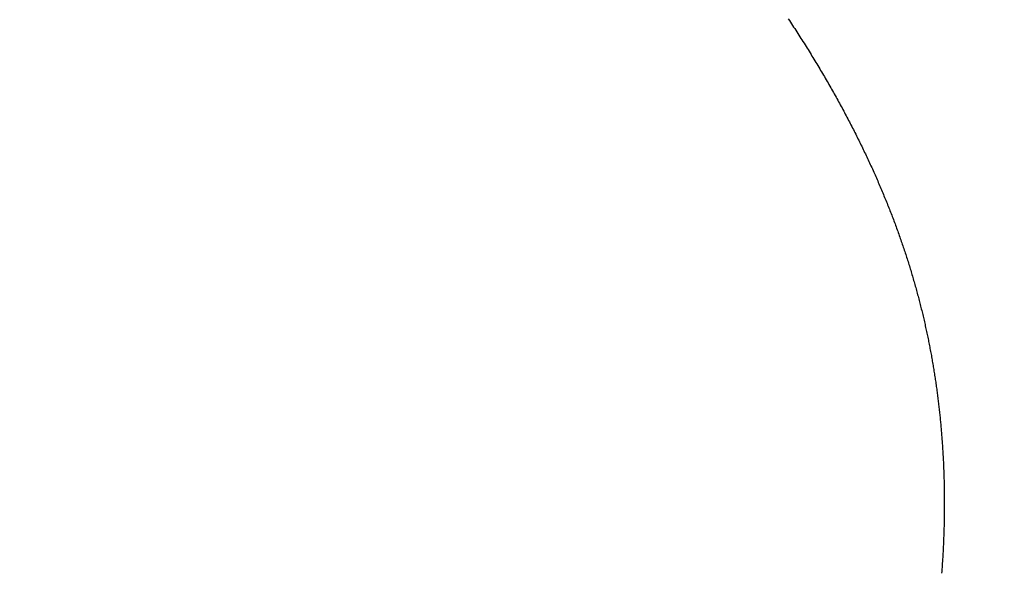
# Model space of a CAD drawing. Extents: x 0 to 60, y -1.5 to 81.5.
# Drawn here: x 16.3 to 16.3, y 40.6 to 40.6 of the extents above; entities that cross this region are included whole.
import ezdxf

# ---------------------------------------------------------------- set-up
doc = ezdxf.new("R2010")
doc.units = 0
doc.header["$MEASUREMENT"] = 0
doc.header["$PDMODE"] = 2
doc.layers.get('0').update_dxf_attribs({"linetype": 'CONTINUOUS'})
doc.layers.get('Defpoints').update_dxf_attribs({"linetype": 'CONTINUOUS'})
doc.layers.add('Dimension', color=2, linetype='CONTINUOUS', lineweight=15)
doc.layers.add('Object', color=7, linetype='CONTINUOUS', lineweight=30)
doc.styles.get("Standard").update_dxf_attribs({"font": 'arial.ttf'})
doc.dimstyles.new('Nabco Dimension Arch Style - Autocad', dxfattribs={"dimscale": 6, "dimtxt": 0.125, "dimasz": 0.125, "dimexe": 0.04, "dimexo": 0.04, "dimgap": 0.04, "dimtad": 0, "dimdec": 4, "dimzin": 4, "dimdsep": 46, "dimlunit": 5, "dimtxsty": 'Standard', "dimcen": 0, "dimclrd": 256, "dimclre": 256, "dimclrt": 256, "dimadec": 1, "dimazin": 1, "dimtm": 1e-09, "dimtfac": 1, "dimtdec": 4, "dimtofl": 0, "dimtmove": 0, "dimatfit": 3, "dimfxl": 0, "dimfrac": 2, "dimtolj": 1, "dimtzin": 4, "dimlwd": -1, "dimlwe": -1, "dimarcsym": 0})

# ---------------------------------------------------------------- blocks, each defined once
blk = doc.blocks.new('GLSTOP')
for p, q in [((-0.381208, -0.155679), (-0.381211, -0.155638)), ((-0.381208, -0.155679), (-0.381211, -0.155638)), ((-0.381205, -0.155719), (-0.381208, -0.155679)), ((-0.381205, -0.155719), (-0.381208, -0.155679)), ((-0.381202, -0.15576), (-0.381205, -0.155719)), ((-0.381202, -0.15576), (-0.381205, -0.155719)), ((-0.381199, -0.1558), (-0.381202, -0.15576)), ((-0.381199, -0.1558), (-0.381202, -0.15576)), ((-0.381196, -0.155841), (-0.381199, -0.1558)), ((-0.381196, -0.155841), (-0.381199, -0.1558)), ((-0.381193, -0.155881), (-0.381196, -0.155841)), ((-0.381193, -0.155881), (-0.381196, -0.155841)), ((-0.381191, -0.155921), (-0.381193, -0.155881)), ((-0.381191, -0.155921), (-0.381193, -0.155881)), ((-0.381188, -0.155962), (-0.381191, -0.155921)), ((-0.381188, -0.155962), (-0.381191, -0.155921)), ((-0.381185, -0.156002), (-0.381188, -0.155962)), ((-0.381185, -0.156002), (-0.381188, -0.155962)), ((-0.381183, -0.156042), (-0.381185, -0.156002)), ((-0.381183, -0.156042), (-0.381185, -0.156002)), ((-0.38118, -0.156083), (-0.381183, -0.156042)), ((-0.38118, -0.156083), (-0.381183, -0.156042)), ((-0.381178, -0.156123), (-0.38118, -0.156083)), ((-0.381178, -0.156123), (-0.38118, -0.156083)), ((-0.381176, -0.156163), (-0.381178, -0.156123)), ((-0.381176, -0.156163), (-0.381178, -0.156123)), ((-0.381173, -0.156204), (-0.381176, -0.156163)), ((-0.381173, -0.156204), (-0.381176, -0.156163)), ((-0.381171, -0.156244), (-0.381173, -0.156204)), ((-0.381171, -0.156244), (-0.381173, -0.156204)), ((-0.381169, -0.156284), (-0.381171, -0.156244)), ((-0.381169, -0.156284), (-0.381171, -0.156244)), ((-0.381167, -0.156324), (-0.381169, -0.156284)), ((-0.381167, -0.156324), (-0.381169, -0.156284)), ((-0.381165, -0.156365), (-0.381167, -0.156324)), ((-0.381165, -0.156365), (-0.381167, -0.156324)), ((-0.381163, -0.156405), (-0.381165, -0.156365)), ((-0.381163, -0.156405), (-0.381165, -0.156365)), ((-0.381161, -0.156445), (-0.381163, -0.156405)), ((-0.381161, -0.156445), (-0.381163, -0.156405)), ((-0.38116, -0.156485), (-0.381161, -0.156445)), ((-0.38116, -0.156485), (-0.381161, -0.156445)), ((-0.381158, -0.156525), (-0.38116, -0.156485)), ((-0.381158, -0.156525), (-0.38116, -0.156485)), ((-0.381156, -0.156566), (-0.381158, -0.156525)), ((-0.381156, -0.156566), (-0.381158, -0.156525)), ((-0.381155, -0.156606), (-0.381156, -0.156566)), ((-0.381155, -0.156606), (-0.381156, -0.156566)), ((-0.381153, -0.156646), (-0.381155, -0.156606)), ((-0.381153, -0.156646), (-0.381155, -0.156606)), ((-0.381152, -0.156686), (-0.381153, -0.156646)), ((-0.381152, -0.156686), (-0.381153, -0.156646)), ((-0.38115, -0.156726), (-0.381152, -0.156686)), ((-0.38115, -0.156726), (-0.381152, -0.156686)), ((-0.381149, -0.156766), (-0.38115, -0.156726)), ((-0.381149, -0.156766), (-0.38115, -0.156726)), ((-0.381147, -0.156806), (-0.381149, -0.156766)), ((-0.381147, -0.156806), (-0.381149, -0.156766)), ((-0.381146, -0.156847), (-0.381147, -0.156806)), ((-0.381146, -0.156847), (-0.381147, -0.156806)), ((-0.381145, -0.156887), (-0.381146, -0.156847)), ((-0.381145, -0.156887), (-0.381146, -0.156847)), ((-0.381144, -0.156927), (-0.381145, -0.156887)), ((-0.381144, -0.156927), (-0.381145, -0.156887)), ((-0.381143, -0.156967), (-0.381144, -0.156927)), ((-0.381143, -0.156967), (-0.381144, -0.156927)), ((-0.381142, -0.157007), (-0.381143, -0.156967)), ((-0.381142, -0.157007), (-0.381143, -0.156967)), ((-0.381141, -0.157047), (-0.381142, -0.157007)), ((-0.381141, -0.157047), (-0.381142, -0.157007)), ((-0.38114, -0.157087), (-0.381141, -0.157047)), ((-0.38114, -0.157087), (-0.381141, -0.157047)), ((-0.381139, -0.157127), (-0.38114, -0.157087)), ((-0.381139, -0.157127), (-0.38114, -0.157087)), ((-0.381139, -0.157167), (-0.381139, -0.157127)), ((-0.381139, -0.157167), (-0.381139, -0.157127)), ((-0.381138, -0.157207), (-0.381139, -0.157167)), ((-0.381138, -0.157207), (-0.381139, -0.157167)), ((-0.381137, -0.157247), (-0.381138, -0.157207)), ((-0.381137, -0.157247), (-0.381138, -0.157207)), ((-0.381137, -0.157287), (-0.381137, -0.157247)), ((-0.381137, -0.157287), (-0.381137, -0.157247)), ((-0.381136, -0.157327), (-0.381137, -0.157287)), ((-0.381136, -0.157327), (-0.381137, -0.157287)), ((-0.381136, -0.157367), (-0.381136, -0.157327)), ((-0.381136, -0.157367), (-0.381136, -0.157327)), ((-0.381135, -0.157407), (-0.381136, -0.157367)), ((-0.381135, -0.157407), (-0.381136, -0.157367)), ((-0.381135, -0.157447), (-0.381135, -0.157407)), ((-0.381135, -0.157447), (-0.381135, -0.157407)), ((-0.381135, -0.157487), (-0.381135, -0.157447)), ((-0.381135, -0.157487), (-0.381135, -0.157447)), ((-0.381135, -0.157527), (-0.381135, -0.157487)), ((-0.381135, -0.157527), (-0.381135, -0.157487)), ((-0.381134, -0.157567), (-0.381135, -0.157527)), ((-0.381134, -0.157567), (-0.381135, -0.157527)), ((-0.381135, -0.157687), (-0.381134, -0.157647)), ((-0.381135, -0.157687), (-0.381134, -0.157647)), ((-0.381135, -0.157727), (-0.381135, -0.157687)), ((-0.381135, -0.157727), (-0.381135, -0.157687)), ((-0.381135, -0.157767), (-0.381135, -0.157727)), ((-0.381135, -0.157767), (-0.381135, -0.157727)), ((-0.381135, -0.157807), (-0.381135, -0.157767)), ((-0.381135, -0.157807), (-0.381135, -0.157767)), ((-0.381135, -0.157847), (-0.381135, -0.157807)), ((-0.381135, -0.157847), (-0.381135, -0.157807)), ((-0.381134, -0.157607), (-0.381134, -0.157567)), ((-0.381134, -0.157607), (-0.381134, -0.157567)), ((-0.381134, -0.157647), (-0.381134, -0.157607)), ((-0.381134, -0.157647), (-0.381134, -0.157607)), ((-0.381139, -0.158086), (-0.381138, -0.158046)), ((-0.381139, -0.158086), (-0.381138, -0.158046)), ((-0.381139, -0.158126), (-0.381139, -0.158086)), ((-0.381139, -0.158126), (-0.381139, -0.158086)), ((-0.381138, -0.158046), (-0.381137, -0.158006)), ((-0.381138, -0.158046), (-0.381137, -0.158006)), ((-0.381137, -0.157966), (-0.381136, -0.157926)), ((-0.381137, -0.157966), (-0.381136, -0.157926)), ((-0.381137, -0.158006), (-0.381137, -0.157966)), ((-0.381137, -0.158006), (-0.381137, -0.157966)), ((-0.381136, -0.157887), (-0.381135, -0.157847)), ((-0.381136, -0.157887), (-0.381135, -0.157847)), ((-0.381136, -0.157926), (-0.381136, -0.157887)), ((-0.381136, -0.157926), (-0.381136, -0.157887)), ((-0.381147, -0.158405), (-0.381145, -0.158365)), ((-0.381147, -0.158405), (-0.381145, -0.158365)), ((-0.381145, -0.158365), (-0.381144, -0.158325)), ((-0.381145, -0.158365), (-0.381144, -0.158325)), ((-0.381144, -0.158325), (-0.381143, -0.158285)), ((-0.381144, -0.158325), (-0.381143, -0.158285)), ((-0.381143, -0.158285), (-0.381142, -0.158245)), ((-0.381143, -0.158285), (-0.381142, -0.158245)), ((-0.381142, -0.158245), (-0.381141, -0.158206)), ((-0.381142, -0.158245), (-0.381141, -0.158206)), ((-0.381141, -0.158206), (-0.38114, -0.158166)), ((-0.381141, -0.158206), (-0.38114, -0.158166)), ((-0.38114, -0.158166), (-0.381139, -0.158126)), ((-0.38114, -0.158166), (-0.381139, -0.158126)), ((-0.381157, -0.158684), (-0.381155, -0.158644)), ((-0.381157, -0.158684), (-0.381155, -0.158644)), ((-0.381155, -0.158644), (-0.381154, -0.158604)), ((-0.381155, -0.158644), (-0.381154, -0.158604)), ((-0.381154, -0.158604), (-0.381152, -0.158564)), ((-0.381154, -0.158604), (-0.381152, -0.158564)), ((-0.381152, -0.158564), (-0.381151, -0.158524)), ((-0.381152, -0.158564), (-0.381151, -0.158524)), ((-0.381151, -0.158524), (-0.381149, -0.158484)), ((-0.381151, -0.158524), (-0.381149, -0.158484)), ((-0.381149, -0.158484), (-0.381148, -0.158445)), ((-0.381149, -0.158484), (-0.381148, -0.158445)), ((-0.381148, -0.158445), (-0.381147, -0.158405)), ((-0.381148, -0.158445), (-0.381147, -0.158405)), ((-0.38117, -0.158962), (-0.381168, -0.158922)), ((-0.38117, -0.158962), (-0.381168, -0.158922)), ((-0.381168, -0.158922), (-0.381166, -0.158883)), ((-0.381168, -0.158922), (-0.381166, -0.158883)), ((-0.381166, -0.158883), (-0.381164, -0.158843)), ((-0.381166, -0.158883), (-0.381164, -0.158843)), ((-0.381164, -0.158843), (-0.381162, -0.158803)), ((-0.381164, -0.158843), (-0.381162, -0.158803)), ((-0.381162, -0.158803), (-0.38116, -0.158763)), ((-0.381162, -0.158803), (-0.38116, -0.158763)), ((-0.38116, -0.158763), (-0.381159, -0.158723)), ((-0.38116, -0.158763), (-0.381159, -0.158723)), ((-0.381159, -0.158723), (-0.381157, -0.158684)), ((-0.381159, -0.158723), (-0.381157, -0.158684)), ((-0.381187, -0.159241), (-0.381185, -0.159201)), ((-0.381187, -0.159241), (-0.381185, -0.159201)), ((-0.381185, -0.159201), (-0.381182, -0.159161)), ((-0.381185, -0.159201), (-0.381182, -0.159161)), ((-0.381182, -0.159161), (-0.38118, -0.159121)), ((-0.381182, -0.159161), (-0.38118, -0.159121)), ((-0.38118, -0.159121), (-0.381177, -0.159082)), ((-0.38118, -0.159121), (-0.381177, -0.159082)), ((-0.381177, -0.159082), (-0.381175, -0.159042)), ((-0.381177, -0.159082), (-0.381175, -0.159042)), ((-0.381175, -0.159042), (-0.381173, -0.159002)), ((-0.381175, -0.159042), (-0.381173, -0.159002)), ((-0.381173, -0.159002), (-0.38117, -0.158962)), ((-0.381173, -0.159002), (-0.38117, -0.158962)), ((-0.381207, -0.159519), (-0.381204, -0.15948)), ((-0.381207, -0.159519), (-0.381204, -0.15948)), ((-0.381204, -0.15948), (-0.381201, -0.15944)), ((-0.381204, -0.15948), (-0.381201, -0.15944)), ((-0.381201, -0.15944), (-0.381198, -0.1594)), ((-0.381201, -0.15944), (-0.381198, -0.1594)), ((-0.381198, -0.1594), (-0.381195, -0.15936)), ((-0.381198, -0.1594), (-0.381195, -0.15936)), ((-0.381195, -0.15936), (-0.381193, -0.15932)), ((-0.381195, -0.15936), (-0.381193, -0.15932)), ((-0.381193, -0.15932), (-0.38119, -0.159281)), ((-0.381193, -0.15932), (-0.38119, -0.159281)), ((-0.38119, -0.159281), (-0.381187, -0.159241)), ((-0.38119, -0.159281), (-0.381187, -0.159241)), ((-0.38123, -0.159798), (-0.381227, -0.159758)), ((-0.38123, -0.159798), (-0.381227, -0.159758)), ((-0.381227, -0.159758), (-0.381223, -0.159718)), ((-0.381227, -0.159758), (-0.381223, -0.159718)), ((-0.381223, -0.159718), (-0.38122, -0.159679)), ((-0.381223, -0.159718), (-0.38122, -0.159679)), ((-0.38122, -0.159679), (-0.381217, -0.159639)), ((-0.38122, -0.159679), (-0.381217, -0.159639)), ((-0.381217, -0.159639), (-0.381213, -0.159599)), ((-0.381217, -0.159639), (-0.381213, -0.159599)), ((-0.381213, -0.159599), (-0.38121, -0.159559)), ((-0.381213, -0.159599), (-0.38121, -0.159559)), ((-0.38121, -0.159559), (-0.381207, -0.159519)), ((-0.38121, -0.159559), (-0.381207, -0.159519)), ((-0.381257, -0.160077), (-0.381253, -0.160037)), ((-0.381257, -0.160077), (-0.381253, -0.160037)), ((-0.381253, -0.160037), (-0.381249, -0.159997)), ((-0.381253, -0.160037), (-0.381249, -0.159997)), ((-0.381249, -0.159997), (-0.381245, -0.159957)), ((-0.381249, -0.159997), (-0.381245, -0.159957)), ((-0.381245, -0.159957), (-0.381241, -0.159917)), ((-0.381245, -0.159957), (-0.381241, -0.159917)), ((-0.381241, -0.159917), (-0.381238, -0.159878)), ((-0.381241, -0.159917), (-0.381238, -0.159878)), ((-0.381238, -0.159878), (-0.381234, -0.159838)), ((-0.381238, -0.159878), (-0.381234, -0.159838)), ((-0.381234, -0.159838), (-0.38123, -0.159798)), ((-0.381234, -0.159838), (-0.38123, -0.159798)), ((-0.381287, -0.160356), (-0.381282, -0.160316)), ((-0.381287, -0.160356), (-0.381282, -0.160316)), ((-0.381282, -0.160316), (-0.381278, -0.160276)), ((-0.381282, -0.160316), (-0.381278, -0.160276)), ((-0.381278, -0.160276), (-0.381274, -0.160236)), ((-0.381278, -0.160276), (-0.381274, -0.160236)), ((-0.381274, -0.160236), (-0.381269, -0.160196)), ((-0.381274, -0.160236), (-0.381269, -0.160196)), ((-0.381269, -0.160196), (-0.381265, -0.160156)), ((-0.381269, -0.160196), (-0.381265, -0.160156)), ((-0.381265, -0.160156), (-0.381261, -0.160117)), ((-0.381265, -0.160156), (-0.381261, -0.160117)), ((-0.381261, -0.160117), (-0.381257, -0.160077)), ((-0.381261, -0.160117), (-0.381257, -0.160077)), ((-0.38132, -0.160635), (-0.381315, -0.160595)), ((-0.38132, -0.160635), (-0.381315, -0.160595)), ((-0.381315, -0.160595), (-0.38131, -0.160555)), ((-0.381315, -0.160595), (-0.38131, -0.160555)), ((-0.38131, -0.160555), (-0.381306, -0.160515)), ((-0.38131, -0.160555), (-0.381306, -0.160515)), ((-0.381306, -0.160515), (-0.381301, -0.160475)), ((-0.381306, -0.160515), (-0.381301, -0.160475)), ((-0.381301, -0.160475), (-0.381296, -0.160435)), ((-0.381301, -0.160475), (-0.381296, -0.160435)), ((-0.381296, -0.160435), (-0.381291, -0.160395)), ((-0.381296, -0.160435), (-0.381291, -0.160395)), ((-0.381291, -0.160395), (-0.381287, -0.160356)), ((-0.381291, -0.160395), (-0.381287, -0.160356)), ((-0.381357, -0.160914), (-0.381352, -0.160874)), ((-0.381357, -0.160914), (-0.381352, -0.160874)), ((-0.381352, -0.160874), (-0.381346, -0.160834)), ((-0.381352, -0.160874), (-0.381346, -0.160834)), ((-0.381346, -0.160834), (-0.381341, -0.160794)), ((-0.381346, -0.160834), (-0.381341, -0.160794)), ((-0.381341, -0.160794), (-0.381336, -0.160754)), ((-0.381341, -0.160794), (-0.381336, -0.160754)), ((-0.381336, -0.160754), (-0.38133, -0.160714)), ((-0.381336, -0.160754), (-0.38133, -0.160714)), ((-0.38133, -0.160714), (-0.381325, -0.160675)), ((-0.38133, -0.160714), (-0.381325, -0.160675)), ((-0.381325, -0.160675), (-0.38132, -0.160635)), ((-0.381325, -0.160675), (-0.38132, -0.160635)), ((-0.381398, -0.161193), (-0.381392, -0.161154)), ((-0.381398, -0.161193), (-0.381392, -0.161154)), ((-0.381392, -0.161154), (-0.381386, -0.161114)), ((-0.381392, -0.161154), (-0.381386, -0.161114)), ((-0.381386, -0.161114), (-0.38138, -0.161074)), ((-0.381386, -0.161114), (-0.38138, -0.161074)), ((-0.38138, -0.161074), (-0.381374, -0.161034)), ((-0.38138, -0.161074), (-0.381374, -0.161034)), ((-0.381374, -0.161034), (-0.381368, -0.160994)), ((-0.381374, -0.161034), (-0.381368, -0.160994)), ((-0.381368, -0.160994), (-0.381363, -0.160954)), ((-0.381368, -0.160994), (-0.381363, -0.160954)), ((-0.381363, -0.160954), (-0.381357, -0.160914)), ((-0.381363, -0.160954), (-0.381357, -0.160914)), ((-0.381449, -0.161513), (-0.381442, -0.161473)), ((-0.381449, -0.161513), (-0.381442, -0.161473)), ((-0.381442, -0.161473), (-0.381435, -0.161433)), ((-0.381442, -0.161473), (-0.381435, -0.161433)), ((-0.381435, -0.161433), (-0.381429, -0.161393)), ((-0.381435, -0.161433), (-0.381429, -0.161393)), ((-0.381429, -0.161393), (-0.381423, -0.161353)), ((-0.381429, -0.161393), (-0.381423, -0.161353)), ((-0.381423, -0.161353), (-0.381416, -0.161313)), ((-0.381423, -0.161353), (-0.381416, -0.161313)), ((-0.381416, -0.161313), (-0.38141, -0.161273)), ((-0.381416, -0.161313), (-0.38141, -0.161273)), ((-0.38141, -0.161273), (-0.381404, -0.161233)), ((-0.38141, -0.161273), (-0.381404, -0.161233)), ((-0.381404, -0.161233), (-0.381398, -0.161193)), ((-0.381404, -0.161233), (-0.381398, -0.161193)), ((-0.381497, -0.161794), (-0.38149, -0.161754)), ((-0.381497, -0.161794), (-0.38149, -0.161754)), ((-0.38149, -0.161754), (-0.381483, -0.161714)), ((-0.38149, -0.161754), (-0.381483, -0.161714)), ((-0.381483, -0.161714), (-0.381476, -0.161674)), ((-0.381483, -0.161714), (-0.381476, -0.161674)), ((-0.381476, -0.161674), (-0.381469, -0.161634)), ((-0.381476, -0.161674), (-0.381469, -0.161634)), ((-0.381469, -0.161634), (-0.381462, -0.161594)), ((-0.381469, -0.161634), (-0.381462, -0.161594)), ((-0.381462, -0.161594), (-0.381455, -0.161554)), ((-0.381462, -0.161594), (-0.381455, -0.161554)), ((-0.381455, -0.161554), (-0.381449, -0.161513)), ((-0.381455, -0.161554), (-0.381449, -0.161513)), ((-0.381542, -0.162035), (-0.381534, -0.161995)), ((-0.381542, -0.162035), (-0.381534, -0.161995)), ((-0.381534, -0.161995), (-0.381527, -0.161954)), ((-0.381534, -0.161995), (-0.381527, -0.161954)), ((-0.381527, -0.161954), (-0.381519, -0.161914)), ((-0.381527, -0.161954), (-0.381519, -0.161914)), ((-0.381519, -0.161914), (-0.381512, -0.161874)), ((-0.381519, -0.161914), (-0.381512, -0.161874)), ((-0.381512, -0.161874), (-0.381504, -0.161834)), ((-0.381512, -0.161874), (-0.381504, -0.161834)), ((-0.381504, -0.161834), (-0.381497, -0.161794)), ((-0.381504, -0.161834), (-0.381497, -0.161794)), ((-0.381598, -0.162316), (-0.381589, -0.162276)), ((-0.381598, -0.162316), (-0.381589, -0.162276)), ((-0.381589, -0.162276), (-0.381581, -0.162236)), ((-0.381589, -0.162276), (-0.381581, -0.162236)), ((-0.381581, -0.162236), (-0.381573, -0.162195)), ((-0.381581, -0.162236), (-0.381573, -0.162195)), ((-0.381573, -0.162195), (-0.381565, -0.162155)), ((-0.381573, -0.162195), (-0.381565, -0.162155)), ((-0.381565, -0.162155), (-0.381557, -0.162115)), ((-0.381565, -0.162155), (-0.381557, -0.162115)), ((-0.381557, -0.162115), (-0.38155, -0.162075)), ((-0.381557, -0.162115), (-0.38155, -0.162075)), ((-0.38155, -0.162075), (-0.381542, -0.162035)), ((-0.38155, -0.162075), (-0.381542, -0.162035)), ((-0.381657, -0.162598), (-0.381649, -0.162558)), ((-0.381657, -0.162598), (-0.381649, -0.162558)), ((-0.381649, -0.162558), (-0.38164, -0.162517)), ((-0.381649, -0.162558), (-0.38164, -0.162517)), ((-0.38164, -0.162517), (-0.381631, -0.162477)), ((-0.38164, -0.162517), (-0.381631, -0.162477)), ((-0.381631, -0.162477), (-0.381623, -0.162437)), ((-0.381631, -0.162477), (-0.381623, -0.162437)), ((-0.381623, -0.162437), (-0.381614, -0.162397)), ((-0.381623, -0.162437), (-0.381614, -0.162397)), ((-0.381614, -0.162397), (-0.381606, -0.162356)), ((-0.381614, -0.162397), (-0.381606, -0.162356)), ((-0.381606, -0.162356), (-0.381598, -0.162316)), ((-0.381606, -0.162356), (-0.381598, -0.162316)), ((-0.381721, -0.162881), (-0.381712, -0.16284)), ((-0.381721, -0.162881), (-0.381712, -0.16284)), ((-0.381712, -0.16284), (-0.381702, -0.1628)), ((-0.381712, -0.16284), (-0.381702, -0.1628)), ((-0.381702, -0.1628), (-0.381693, -0.162759)), ((-0.381702, -0.1628), (-0.381693, -0.162759)), ((-0.381693, -0.162759), (-0.381684, -0.162719)), ((-0.381693, -0.162759), (-0.381684, -0.162719)), ((-0.381684, -0.162719), (-0.381675, -0.162679)), ((-0.381684, -0.162719), (-0.381675, -0.162679)), ((-0.381675, -0.162679), (-0.381666, -0.162638)), ((-0.381675, -0.162679), (-0.381666, -0.162638)), ((-0.381666, -0.162638), (-0.381657, -0.162598)), ((-0.381666, -0.162638), (-0.381657, -0.162598)), ((-0.381789, -0.163164), (-0.381779, -0.163123)), ((-0.381789, -0.163164), (-0.381779, -0.163123)), ((-0.381779, -0.163123), (-0.381769, -0.163083)), ((-0.381779, -0.163123), (-0.381769, -0.163083)), ((-0.381769, -0.163083), (-0.381759, -0.163042)), ((-0.381769, -0.163083), (-0.381759, -0.163042)), ((-0.381759, -0.163042), (-0.38175, -0.163002)), ((-0.381759, -0.163042), (-0.38175, -0.163002)), ((-0.38175, -0.163002), (-0.38174, -0.162962)), ((-0.38175, -0.163002), (-0.38174, -0.162962)), ((-0.38174, -0.162962), (-0.381731, -0.162921)), ((-0.38174, -0.162962), (-0.381731, -0.162921)), ((-0.381731, -0.162921), (-0.381721, -0.162881)), ((-0.381731, -0.162921), (-0.381721, -0.162881)), ((-0.381861, -0.163448), (-0.381851, -0.163407)), ((-0.381861, -0.163448), (-0.381851, -0.163407)), ((-0.381851, -0.163407), (-0.38184, -0.163367)), ((-0.381851, -0.163407), (-0.38184, -0.163367)), ((-0.38184, -0.163367), (-0.38183, -0.163326)), ((-0.38184, -0.163367), (-0.38183, -0.163326)), ((-0.38183, -0.163326), (-0.38182, -0.163286)), ((-0.38183, -0.163326), (-0.38182, -0.163286)), ((-0.38182, -0.163286), (-0.381809, -0.163245)), ((-0.38182, -0.163286), (-0.381809, -0.163245)), ((-0.381809, -0.163245), (-0.381799, -0.163205)), ((-0.381809, -0.163245), (-0.381799, -0.163205)), ((-0.381799, -0.163205), (-0.381789, -0.163164)), ((-0.381799, -0.163205), (-0.381789, -0.163164)), ((-0.381938, -0.163733), (-0.381927, -0.163692)), ((-0.381938, -0.163733), (-0.381927, -0.163692)), ((-0.381927, -0.163692), (-0.381916, -0.163652)), ((-0.381927, -0.163692), (-0.381916, -0.163652)), ((-0.381916, -0.163652), (-0.381905, -0.163611)), ((-0.381916, -0.163652), (-0.381905, -0.163611)), ((-0.381905, -0.163611), (-0.381894, -0.16357)), ((-0.381905, -0.163611), (-0.381894, -0.16357)), ((-0.381894, -0.16357), (-0.381883, -0.163529)), ((-0.381894, -0.16357), (-0.381883, -0.163529)), ((-0.381883, -0.163529), (-0.381872, -0.163489)), ((-0.381883, -0.163529), (-0.381872, -0.163489)), ((-0.381872, -0.163489), (-0.381861, -0.163448)), ((-0.381872, -0.163489), (-0.381861, -0.163448)), ((-0.382019, -0.164019), (-0.382007, -0.163978)), ((-0.382019, -0.164019), (-0.382007, -0.163978)), ((-0.382007, -0.163978), (-0.381995, -0.163937)), ((-0.382007, -0.163978), (-0.381995, -0.163937)), ((-0.381995, -0.163937), (-0.381984, -0.163896)), ((-0.381995, -0.163937), (-0.381984, -0.163896)), ((-0.381984, -0.163896), (-0.381972, -0.163855)), ((-0.381984, -0.163896), (-0.381972, -0.163855)), ((-0.381972, -0.163855), (-0.381961, -0.163815)), ((-0.381972, -0.163855), (-0.381961, -0.163815)), ((-0.381961, -0.163815), (-0.381949, -0.163774)), ((-0.381961, -0.163815), (-0.381949, -0.163774)), ((-0.381949, -0.163774), (-0.381938, -0.163733)), ((-0.381949, -0.163774), (-0.381938, -0.163733)), ((-0.382104, -0.164305), (-0.382092, -0.164264)), ((-0.382104, -0.164305), (-0.382092, -0.164264)), ((-0.382092, -0.164264), (-0.382079, -0.164223)), ((-0.382092, -0.164264), (-0.382079, -0.164223)), ((-0.382079, -0.164223), (-0.382067, -0.164182)), ((-0.382079, -0.164223), (-0.382067, -0.164182)), ((-0.382067, -0.164182), (-0.382055, -0.164142)), ((-0.382067, -0.164182), (-0.382055, -0.164142)), ((-0.382055, -0.164142), (-0.382043, -0.164101)), ((-0.382055, -0.164142), (-0.382043, -0.164101)), ((-0.382043, -0.164101), (-0.382031, -0.16406)), ((-0.382043, -0.164101), (-0.382031, -0.16406)), ((-0.382031, -0.16406), (-0.382019, -0.164019)), ((-0.382031, -0.16406), (-0.382019, -0.164019)), ((-0.382194, -0.164593), (-0.382181, -0.164552)), ((-0.382194, -0.164593), (-0.382181, -0.164552)), ((-0.382181, -0.164552), (-0.382168, -0.164511)), ((-0.382181, -0.164552), (-0.382168, -0.164511)), ((-0.382168, -0.164511), (-0.382155, -0.16447)), ((-0.382168, -0.164511), (-0.382155, -0.16447)), ((-0.382155, -0.16447), (-0.382142, -0.164429)), ((-0.382155, -0.16447), (-0.382142, -0.164429)), ((-0.382142, -0.164429), (-0.38213, -0.164388)), ((-0.382142, -0.164429), (-0.38213, -0.164388)), ((-0.38213, -0.164388), (-0.382117, -0.164347)), ((-0.38213, -0.164388), (-0.382117, -0.164347)), ((-0.382117, -0.164347), (-0.382104, -0.164305)), ((-0.382117, -0.164347), (-0.382104, -0.164305)), ((-0.382275, -0.164841), (-0.382261, -0.164799)), ((-0.382275, -0.164841), (-0.382261, -0.164799)), ((-0.382261, -0.164799), (-0.382248, -0.164758)), ((-0.382261, -0.164799), (-0.382248, -0.164758)), ((-0.382248, -0.164758), (-0.382234, -0.164717)), ((-0.382248, -0.164758), (-0.382234, -0.164717)), ((-0.382234, -0.164717), (-0.382221, -0.164676)), ((-0.382234, -0.164717), (-0.382221, -0.164676)), ((-0.382221, -0.164676), (-0.382208, -0.164634)), ((-0.382221, -0.164676), (-0.382208, -0.164634)), ((-0.382208, -0.164634), (-0.382194, -0.164593)), ((-0.382208, -0.164634), (-0.382194, -0.164593)), ((-0.382374, -0.16513), (-0.382359, -0.165089)), ((-0.382374, -0.16513), (-0.382359, -0.165089)), ((-0.382359, -0.165089), (-0.382345, -0.165047)), ((-0.382359, -0.165089), (-0.382345, -0.165047)), ((-0.382345, -0.165047), (-0.382331, -0.165006)), ((-0.382345, -0.165047), (-0.382331, -0.165006)), ((-0.382331, -0.165006), (-0.382317, -0.164965)), ((-0.382331, -0.165006), (-0.382317, -0.164965)), ((-0.382317, -0.164965), (-0.382303, -0.164923)), ((-0.382317, -0.164965), (-0.382303, -0.164923)), ((-0.382303, -0.164923), (-0.382289, -0.164882)), ((-0.382303, -0.164923), (-0.382289, -0.164882)), ((-0.382289, -0.164882), (-0.382275, -0.164841)), ((-0.382289, -0.164882), (-0.382275, -0.164841)), ((-0.382477, -0.165421), (-0.382462, -0.16538)), ((-0.382477, -0.165421), (-0.382462, -0.16538)), ((-0.382462, -0.16538), (-0.382447, -0.165338)), ((-0.382462, -0.16538), (-0.382447, -0.165338)), ((-0.382447, -0.165338), (-0.382432, -0.165296)), ((-0.382447, -0.165338), (-0.382432, -0.165296)), ((-0.382432, -0.165296), (-0.382417, -0.165255)), ((-0.382432, -0.165296), (-0.382417, -0.165255)), ((-0.382417, -0.165255), (-0.382403, -0.165213)), ((-0.382417, -0.165255), (-0.382403, -0.165213)), ((-0.382403, -0.165213), (-0.382388, -0.165172)), ((-0.382403, -0.165213), (-0.382388, -0.165172)), ((-0.382388, -0.165172), (-0.382374, -0.16513)), ((-0.382388, -0.165172), (-0.382374, -0.16513)), ((-0.382585, -0.165713), (-0.38257, -0.165671)), ((-0.382585, -0.165713), (-0.38257, -0.165671)), ((-0.38257, -0.165671), (-0.382554, -0.16563)), ((-0.38257, -0.165671), (-0.382554, -0.16563)), ((-0.382554, -0.16563), (-0.382538, -0.165588)), ((-0.382554, -0.16563), (-0.382538, -0.165588)), ((-0.382538, -0.165588), (-0.382523, -0.165546)), ((-0.382538, -0.165588), (-0.382523, -0.165546)), ((-0.382523, -0.165546), (-0.382508, -0.165505)), ((-0.382523, -0.165546), (-0.382508, -0.165505)), ((-0.382508, -0.165505), (-0.382492, -0.165463)), ((-0.382508, -0.165505), (-0.382492, -0.165463)), ((-0.382492, -0.165463), (-0.382477, -0.165421)), ((-0.382492, -0.165463), (-0.382477, -0.165421)), ((-0.382682, -0.165965), (-0.382666, -0.165923)), ((-0.382682, -0.165965), (-0.382666, -0.165923)), ((-0.382666, -0.165923), (-0.38265, -0.165881)), ((-0.382666, -0.165923), (-0.38265, -0.165881)), ((-0.38265, -0.165881), (-0.382633, -0.165839)), ((-0.38265, -0.165881), (-0.382633, -0.165839)), ((-0.382633, -0.165839), (-0.382617, -0.165797)), ((-0.382633, -0.165839), (-0.382617, -0.165797)), ((-0.382617, -0.165797), (-0.382601, -0.165755)), ((-0.382617, -0.165797), (-0.382601, -0.165755)), ((-0.382601, -0.165755), (-0.382585, -0.165713)), ((-0.382601, -0.165755), (-0.382585, -0.165713)), ((-0.3828, -0.166259), (-0.382783, -0.166217)), ((-0.3828, -0.166259), (-0.382783, -0.166217)), ((-0.382783, -0.166217), (-0.382766, -0.166175)), ((-0.382783, -0.166217), (-0.382766, -0.166175)), ((-0.382766, -0.166175), (-0.382749, -0.166133)), ((-0.382766, -0.166175), (-0.382749, -0.166133)), ((-0.382749, -0.166133), (-0.382732, -0.166091)), ((-0.382749, -0.166133), (-0.382732, -0.166091)), ((-0.382732, -0.166091), (-0.382715, -0.166049)), ((-0.382732, -0.166091), (-0.382715, -0.166049)), ((-0.382715, -0.166049), (-0.382699, -0.166007)), ((-0.382715, -0.166049), (-0.382699, -0.166007)), ((-0.382699, -0.166007), (-0.382682, -0.165965)), ((-0.382699, -0.166007), (-0.382682, -0.165965)), ((-0.382922, -0.166555), (-0.382904, -0.166513)), ((-0.382922, -0.166555), (-0.382904, -0.166513)), ((-0.382904, -0.166513), (-0.382887, -0.16647)), ((-0.382904, -0.166513), (-0.382887, -0.16647)), ((-0.382887, -0.16647), (-0.382869, -0.166428)), ((-0.382887, -0.16647), (-0.382869, -0.166428)), ((-0.382869, -0.166428), (-0.382852, -0.166386)), ((-0.382869, -0.166428), (-0.382852, -0.166386)), ((-0.382852, -0.166386), (-0.382834, -0.166343)), ((-0.382852, -0.166386), (-0.382834, -0.166343)), ((-0.382834, -0.166343), (-0.382817, -0.166301)), ((-0.382834, -0.166343), (-0.382817, -0.166301)), ((-0.382817, -0.166301), (-0.3828, -0.166259)), ((-0.382817, -0.166301), (-0.3828, -0.166259)), ((-0.383031, -0.16681), (-0.383013, -0.166767)), ((-0.383031, -0.16681), (-0.383013, -0.166767)), ((-0.383013, -0.166767), (-0.382995, -0.166725)), ((-0.383013, -0.166767), (-0.382995, -0.166725)), ((-0.382995, -0.166725), (-0.382976, -0.166682)), ((-0.382995, -0.166725), (-0.382976, -0.166682)), ((-0.382976, -0.166682), (-0.382958, -0.16664)), ((-0.382976, -0.166682), (-0.382958, -0.16664)), ((-0.382958, -0.16664), (-0.38294, -0.166597)), ((-0.382958, -0.16664), (-0.38294, -0.166597)), ((-0.38294, -0.166597), (-0.382922, -0.166555)), ((-0.38294, -0.166597), (-0.382922, -0.166555)), ((-0.383164, -0.167108), (-0.383144, -0.167065)), ((-0.383164, -0.167108), (-0.383144, -0.167065)), ((-0.383144, -0.167065), (-0.383125, -0.167023)), ((-0.383144, -0.167065), (-0.383125, -0.167023)), ((-0.383125, -0.167023), (-0.383106, -0.16698)), ((-0.383125, -0.167023), (-0.383106, -0.16698)), ((-0.383106, -0.16698), (-0.383087, -0.166937)), ((-0.383106, -0.16698), (-0.383087, -0.166937)), ((-0.383087, -0.166937), (-0.383069, -0.166895)), ((-0.383087, -0.166937), (-0.383069, -0.166895)), ((-0.383069, -0.166895), (-0.38305, -0.166852)), ((-0.383069, -0.166895), (-0.38305, -0.166852)), ((-0.38305, -0.166852), (-0.383031, -0.16681)), ((-0.38305, -0.166852), (-0.383031, -0.16681)), ((-0.383281, -0.167365), (-0.383261, -0.167322)), ((-0.383281, -0.167365), (-0.383261, -0.167322)), ((-0.383261, -0.167322), (-0.383242, -0.16728)), ((-0.383261, -0.167322), (-0.383242, -0.16728)), ((-0.383242, -0.16728), (-0.383222, -0.167237)), ((-0.383242, -0.16728), (-0.383222, -0.167237)), ((-0.383222, -0.167237), (-0.383202, -0.167194)), ((-0.383222, -0.167237), (-0.383202, -0.167194)), ((-0.383202, -0.167194), (-0.383183, -0.167151)), ((-0.383202, -0.167194), (-0.383183, -0.167151)), ((-0.383183, -0.167151), (-0.383164, -0.167108)), ((-0.383183, -0.167151), (-0.383164, -0.167108)), ((-0.383423, -0.167667), (-0.383403, -0.167624)), ((-0.383423, -0.167667), (-0.383403, -0.167624)), ((-0.383403, -0.167624), (-0.383382, -0.167581)), ((-0.383403, -0.167624), (-0.383382, -0.167581)), ((-0.383382, -0.167581), (-0.383362, -0.167537)), ((-0.383382, -0.167581), (-0.383362, -0.167537)), ((-0.383362, -0.167537), (-0.383342, -0.167494)), ((-0.383362, -0.167537), (-0.383342, -0.167494)), ((-0.383342, -0.167494), (-0.383321, -0.167451)), ((-0.383342, -0.167494), (-0.383321, -0.167451)), ((-0.383321, -0.167451), (-0.383301, -0.167408)), ((-0.383321, -0.167451), (-0.383301, -0.167408)), ((-0.383301, -0.167408), (-0.383281, -0.167365)), ((-0.383301, -0.167408), (-0.383281, -0.167365)), ((-0.38355, -0.167927), (-0.383528, -0.167883)), ((-0.38355, -0.167927), (-0.383528, -0.167883)), ((-0.383528, -0.167883), (-0.383507, -0.16784)), ((-0.383528, -0.167883), (-0.383507, -0.16784)), ((-0.383507, -0.16784), (-0.383486, -0.167797)), ((-0.383507, -0.16784), (-0.383486, -0.167797)), ((-0.383486, -0.167797), (-0.383465, -0.167753)), ((-0.383486, -0.167797), (-0.383465, -0.167753)), ((-0.383465, -0.167753), (-0.383444, -0.16771)), ((-0.383465, -0.167753), (-0.383444, -0.16771)), ((-0.383444, -0.16771), (-0.383423, -0.167667)), ((-0.383444, -0.16771), (-0.383423, -0.167667)), ((-0.383702, -0.168231), (-0.38368, -0.168188)), ((-0.383702, -0.168231), (-0.38368, -0.168188)), ((-0.38368, -0.168188), (-0.383658, -0.168144)), ((-0.38368, -0.168188), (-0.383658, -0.168144)), ((-0.383658, -0.168144), (-0.383636, -0.1681)), ((-0.383658, -0.168144), (-0.383636, -0.1681)), ((-0.383636, -0.1681), (-0.383614, -0.168057)), ((-0.383636, -0.1681), (-0.383614, -0.168057)), ((-0.383614, -0.168057), (-0.383593, -0.168013)), ((-0.383614, -0.168057), (-0.383593, -0.168013)), ((-0.383593, -0.168013), (-0.383571, -0.16797)), ((-0.383593, -0.168013), (-0.383571, -0.16797)), ((-0.383571, -0.16797), (-0.38355, -0.167927)), ((-0.383571, -0.16797), (-0.38355, -0.167927)), ((-0.383837, -0.168494), (-0.383814, -0.16845)), ((-0.383837, -0.168494), (-0.383814, -0.16845)), ((-0.383814, -0.16845), (-0.383792, -0.168406)), ((-0.383814, -0.16845), (-0.383792, -0.168406)), ((-0.383792, -0.168406), (-0.383769, -0.168362)), ((-0.383792, -0.168406), (-0.383769, -0.168362)), ((-0.383769, -0.168362), (-0.383747, -0.168318)), ((-0.383769, -0.168362), (-0.383747, -0.168318)), ((-0.383747, -0.168318), (-0.383724, -0.168275)), ((-0.383747, -0.168318), (-0.383724, -0.168275)), ((-0.383724, -0.168275), (-0.383702, -0.168231)), ((-0.383724, -0.168275), (-0.383702, -0.168231)), ((-0.384, -0.168801), (-0.383976, -0.168757)), ((-0.384, -0.168801), (-0.383976, -0.168757)), ((-0.383976, -0.168757), (-0.383953, -0.168713)), ((-0.383976, -0.168757), (-0.383953, -0.168713)), ((-0.383953, -0.168713), (-0.383929, -0.168669)), ((-0.383953, -0.168713), (-0.383929, -0.168669)), ((-0.383929, -0.168669), (-0.383906, -0.168625)), ((-0.383929, -0.168669), (-0.383906, -0.168625)), ((-0.383906, -0.168625), (-0.383883, -0.168581)), ((-0.383906, -0.168625), (-0.383883, -0.168581)), ((-0.383883, -0.168581), (-0.38386, -0.168537)), ((-0.383883, -0.168581), (-0.38386, -0.168537)), ((-0.38386, -0.168537), (-0.383837, -0.168494)), ((-0.38386, -0.168537), (-0.383837, -0.168494)), ((-0.384144, -0.169067), (-0.38412, -0.169023)), ((-0.384144, -0.169067), (-0.38412, -0.169023)), ((-0.38412, -0.169023), (-0.384095, -0.168978)), ((-0.38412, -0.169023), (-0.384095, -0.168978)), ((-0.384095, -0.168978), (-0.384071, -0.168934)), ((-0.384095, -0.168978), (-0.384071, -0.168934)), ((-0.384071, -0.168934), (-0.384047, -0.16889)), ((-0.384071, -0.168934), (-0.384047, -0.16889)), ((-0.384047, -0.16889), (-0.384024, -0.168846)), ((-0.384047, -0.16889), (-0.384024, -0.168846)), ((-0.384024, -0.168846), (-0.384, -0.168801)), ((-0.384024, -0.168846), (-0.384, -0.168801)), ((-0.384292, -0.169334), (-0.384267, -0.169289)), ((-0.384292, -0.169334), (-0.384267, -0.169289)), ((-0.384267, -0.169289), (-0.384242, -0.169245)), ((-0.384267, -0.169289), (-0.384242, -0.169245)), ((-0.384242, -0.169245), (-0.384218, -0.1692)), ((-0.384242, -0.169245), (-0.384218, -0.1692)), ((-0.384218, -0.1692), (-0.384193, -0.169156)), ((-0.384218, -0.1692), (-0.384193, -0.169156)), ((-0.384193, -0.169156), (-0.384168, -0.169111)), ((-0.384193, -0.169156), (-0.384168, -0.169111)), ((-0.384168, -0.169111), (-0.384144, -0.169067)), ((-0.384168, -0.169111), (-0.384144, -0.169067)), ((-0.384471, -0.169647), (-0.384445, -0.169602)), ((-0.384471, -0.169647), (-0.384445, -0.169602)), ((-0.384445, -0.169602), (-0.384419, -0.169557)), ((-0.384445, -0.169602), (-0.384419, -0.169557)), ((-0.384419, -0.169557), (-0.384394, -0.169512)), ((-0.384419, -0.169557), (-0.384394, -0.169512)), ((-0.384394, -0.169512), (-0.384368, -0.169468)), ((-0.384394, -0.169512), (-0.384368, -0.169468)), ((-0.384368, -0.169468), (-0.384343, -0.169423)), ((-0.384368, -0.169468), (-0.384343, -0.169423)), ((-0.384343, -0.169423), (-0.384318, -0.169378)), ((-0.384343, -0.169423), (-0.384318, -0.169378)), ((-0.384318, -0.169378), (-0.384292, -0.169334)), ((-0.384318, -0.169378), (-0.384292, -0.169334)), ((-0.384629, -0.169917), (-0.384602, -0.169872)), ((-0.384629, -0.169917), (-0.384602, -0.169872)), ((-0.384602, -0.169872), (-0.384576, -0.169827)), ((-0.384602, -0.169872), (-0.384576, -0.169827)), ((-0.384576, -0.169827), (-0.384549, -0.169782)), ((-0.384576, -0.169827), (-0.384549, -0.169782)), ((-0.384549, -0.169782), (-0.384523, -0.169737)), ((-0.384549, -0.169782), (-0.384523, -0.169737)), ((-0.384523, -0.169737), (-0.384497, -0.169692)), ((-0.384523, -0.169737), (-0.384497, -0.169692)), ((-0.384497, -0.169692), (-0.384471, -0.169647)), ((-0.384497, -0.169692), (-0.384471, -0.169647)), ((-0.384791, -0.170188), (-0.384764, -0.170143)), ((-0.384791, -0.170188), (-0.384764, -0.170143)), ((-0.384764, -0.170143), (-0.384736, -0.170098)), ((-0.384764, -0.170143), (-0.384736, -0.170098)), ((-0.384736, -0.170098), (-0.384709, -0.170052)), ((-0.384736, -0.170098), (-0.384709, -0.170052)), ((-0.384709, -0.170052), (-0.384682, -0.170007)), ((-0.384709, -0.170052), (-0.384682, -0.170007)), ((-0.384682, -0.170007), (-0.384655, -0.169962)), ((-0.384682, -0.170007), (-0.384655, -0.169962)), ((-0.384655, -0.169962), (-0.384629, -0.169917)), ((-0.384655, -0.169962), (-0.384629, -0.169917)), ((-0.384958, -0.170461), (-0.38493, -0.170416)), ((-0.384958, -0.170461), (-0.38493, -0.170416)), ((-0.38493, -0.170416), (-0.384902, -0.17037)), ((-0.38493, -0.170416), (-0.384902, -0.17037)), ((-0.384902, -0.17037), (-0.384874, -0.170324)), ((-0.384902, -0.17037), (-0.384874, -0.170324)), ((-0.384874, -0.170324), (-0.384846, -0.170279)), ((-0.384874, -0.170324), (-0.384846, -0.170279)), ((-0.384846, -0.170279), (-0.384818, -0.170234)), ((-0.384846, -0.170279), (-0.384818, -0.170234)), ((-0.384818, -0.170234), (-0.384791, -0.170188)), ((-0.384818, -0.170234), (-0.384791, -0.170188)), ((-0.385129, -0.170736), (-0.3851, -0.17069)), ((-0.385129, -0.170736), (-0.3851, -0.17069)), ((-0.3851, -0.17069), (-0.385071, -0.170644)), ((-0.3851, -0.17069), (-0.385071, -0.170644)), ((-0.385071, -0.170644), (-0.385043, -0.170598)), ((-0.385071, -0.170644), (-0.385043, -0.170598)), ((-0.385043, -0.170598), (-0.385014, -0.170553)), ((-0.385043, -0.170598), (-0.385014, -0.170553)), ((-0.385014, -0.170553), (-0.384986, -0.170507)), ((-0.385014, -0.170553), (-0.384986, -0.170507)), ((-0.384986, -0.170507), (-0.384958, -0.170461)), ((-0.384986, -0.170507), (-0.384958, -0.170461)), ((-0.385305, -0.171012), (-0.385275, -0.170966)), ((-0.385305, -0.171012), (-0.385275, -0.170966)), ((-0.385275, -0.170966), (-0.385246, -0.17092)), ((-0.385275, -0.170966), (-0.385246, -0.17092)), ((-0.385246, -0.17092), (-0.385216, -0.170874)), ((-0.385246, -0.17092), (-0.385216, -0.170874)), ((-0.385216, -0.170874), (-0.385187, -0.170828)), ((-0.385216, -0.170874), (-0.385187, -0.170828)), ((-0.385187, -0.170828), (-0.385158, -0.170782)), ((-0.385187, -0.170828), (-0.385158, -0.170782)), ((-0.385158, -0.170782), (-0.385129, -0.170736)), ((-0.385158, -0.170782), (-0.385129, -0.170736)), ((-0.385485, -0.17129), (-0.385455, -0.171244)), ((-0.385485, -0.17129), (-0.385455, -0.171244)), ((-0.385455, -0.171244), (-0.385425, -0.171197)), ((-0.385455, -0.171244), (-0.385425, -0.171197)), ((-0.385425, -0.171197), (-0.385394, -0.171151)), ((-0.385425, -0.171197), (-0.385394, -0.171151)), ((-0.385394, -0.171151), (-0.385364, -0.171105)), ((-0.385394, -0.171151), (-0.385364, -0.171105)), ((-0.385364, -0.171105), (-0.385335, -0.171058)), ((-0.385364, -0.171105), (-0.385335, -0.171058)), ((-0.385335, -0.171058), (-0.385305, -0.171012)), ((-0.385335, -0.171058), (-0.385305, -0.171012)), ((-0.385577, -0.17143), (-0.385546, -0.171383)), ((-0.385577, -0.17143), (-0.385546, -0.171383)), ((-0.385546, -0.171383), (-0.385516, -0.171336)), ((-0.385546, -0.171383), (-0.385516, -0.171336)), ((-0.385516, -0.171336), (-0.385485, -0.17129)), ((-0.385516, -0.171336), (-0.385485, -0.17129))]:
    blk.add_line(p, q)
blk = doc.blocks.new('STRIKE')
at = {"rotation": 180}
blk.add_blockref('GLSTOP', (-0.171974, -0.875307), dxfattribs=at)
blk = doc.blocks.new('*D28')
at = {"layer": 'Defpoints', "color": 0}
for p in [(24.0834823, 40.6896857), (24.0834823, 31.6522844), (6.5778684, 29.2738689)]:
    blk.add_point(p, dxfattribs=at)
at = {"layer": 'Dimension'}
for p, q in [((24.0834823, 40.4496857), (24.0834823, 31.4122844)), ((6.5778684, 29.5138689), (6.5778684, 31.8922844)), ((7.3278684, 31.6522844), (12.4922579, 31.6522844)), ((23.3334823, 31.6522844), (18.1690928, 31.6522844))]:
    blk.add_line(p, q, dxfattribs=at)
for points in [[(7.3278684, 31.7772844), (7.3278684, 31.5272844), (6.5778684, 31.6522844)], [(23.3334823, 31.7772844), (23.3334823, 31.5272844), (24.0834823, 31.6522844)]]:
    blk.add_solid(points, dxfattribs=at)
at = {"layer": 'Dimension', "insert": (15.3306753, 31.6522844), "char_height": 0.48, "attachment_point": 5}
blk.add_mtext('\\A1;DOOR OPENING', dxfattribs=at)

msp = doc.modelspace()

# ---------------------------------------------------------------- block references
at = {"layer": 'Object', "xscale": -0.25, "yscale": 0.25, "zscale": 0.25}
msp.add_blockref('STRIKE', (16.3527971, 40.7650471), dxfattribs=at)

# ---------------------------------------------------------------- dimensions: what is measured, and where the dimension line sits
at = {"layer": 'Dimension'}
dim = msp.add_linear_dim(base=(24.0834823, 31.6522844), p1=(6.5778684, 29.2738689), p2=(24.0834823, 40.6896857), angle=180, text='DOOR OPENING', dimstyle='Nabco Dimension Arch Style - Autocad', override={"dimtxt": 0.08, "dimpost": '\\X'}, dxfattribs=at)
dim.commit()
dim.dimension.update_dxf_attribs({"geometry": '*D28', "text_midpoint": (15.3306753, 31.6522844)})

doc.saveas('drawing.dxf')
